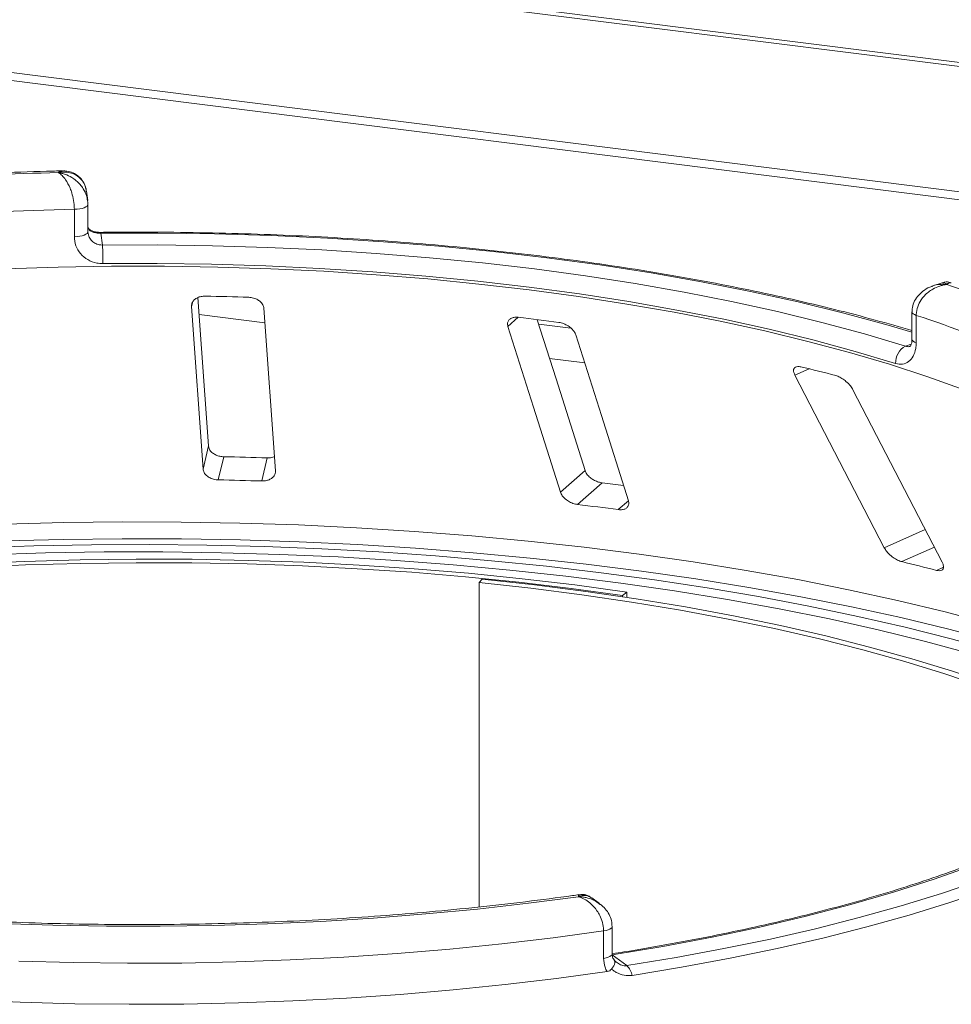
# Model space of a CAD drawing. Units: millimetres. Extents: x 5 to 415, y 5 to 292.
# Drawn here: x 379 to 385, y 132 to 138 of the extents above; entities that cross this region are included whole.
import ezdxf

# ---------------------------------------------------------------- set-up
doc = ezdxf.new("R2010")
doc.units = ezdxf.units.MM

msp = doc.modelspace()

# ---------------------------------------------------------------- linework, layer by layer
at = {"color": 7, "linetype": 'Continuous', "lineweight": 15}
for p, q in [((401.12272, 136.04135), (263.48318, 153.3823)), ((401.17246, 136.06183), (263.53292, 153.40278)), ((401.29447, 135.19764), (263.2095, 152.59472)), ((263.20784, 152.54258), (401.29281, 135.1455)), ((379.18587, 137.20474), (379.17728, 137.26711)), ((379.09799, 136.96841), (379.09799, 137.14799)), ((379.18762, 137.17968), (379.18752, 137.18114)), ((379.18762, 137.0001), (379.18762, 137.17968)), ((379.18752, 137.00156), (379.18957, 136.99026)), ((379.27191, 136.9913), (379.28266, 136.91322)), ((384.79151, 136.66548), (384.73152, 136.6448)), ((379.97806, 135.59472), (379.90903, 136.56841)), ((379.86689, 136.51081), (379.94259, 135.44298)), ((380.41735, 135.43065), (380.34164, 136.49849)), ((384.59427, 136.47451), (384.59427, 136.29493)), ((384.62242, 136.45198), (384.62242, 136.2724)), ((383.82625, 136.05947), (384.41224, 134.92734)), ((384.79277, 134.83191), (384.20678, 135.96404)), ((379.94259, 135.44298), (379.97806, 135.59472)), ((380.0426, 135.37232), (380.07805, 135.52403)), ((380.32745, 135.36493), (380.3629, 135.51663)), ((382.28784, 135.29151), (382.44928, 135.43388)), ((382.39992, 135.21076), (382.56131, 135.3531)), ((381.77426, 134.72149), (381.75336, 134.69872)), ((381.75336, 134.69872), (381.75336, 132.56903)), ((382.72307, 134.63637), (382.69452, 134.61454)), ((382.69452, 134.60569), (382.69452, 134.61454)), ((382.72307, 134.60136), (382.72307, 134.63637)), ((382.54448, 132.59142), (382.49406, 132.62865)), ((382.57042, 132.23209), (382.57042, 132.41167)), ((382.62757, 132.26118), (382.62757, 132.44077)), ((382.62756, 132.25539), (382.72404, 132.18415))]:
    msp.add_line(p, q, dxfattribs=at)
at = {"color": 8, "linetype": 'Continuous', "lineweight": 15}
for p, q in [((379.86689, 136.51081), (379.87249, 136.53478)), ((379.91683, 136.4584), (380.34833, 136.40404)), ((381.94323, 136.37935), (382.01094, 136.43907)), ((382.35645, 136.36757), (382.14508, 136.39419)), ((384.55258, 136.24928), (384.58961, 136.26204)), ((382.21653, 136.16867), (382.44682, 136.13965)), ((383.82625, 136.05947), (383.91992, 136.10097)), ((382.66718, 135.17709), (382.73328, 135.23539)), ((384.41224, 134.92734), (384.68161, 135.04668)), ((384.52743, 134.83578), (384.74164, 134.93069)), ((384.75575, 134.77852), (384.80098, 134.79856))]:
    msp.add_line(p, q, dxfattribs=at)
at = {"color": 8, "linetype": 'Continuous', "lineweight": 15, "flags": 128}
for points in [[(379.09799, 137.14799), (379.11628, 137.14895), (379.13367, 137.15108), (379.14949, 137.15428), (379.16316, 137.15844), (379.17416, 137.16341), (379.18206, 137.16899), (379.18657, 137.17498), (379.18762, 137.17968)], [(379.09799, 136.96841), (379.11628, 136.96937), (379.13367, 136.97149), (379.14949, 136.9747), (379.16316, 136.97886), (379.17416, 136.98383), (379.18206, 136.98941), (379.18657, 136.99539), (379.18762, 137.0001)], [(384.59427, 136.34276), (384.43774, 136.38857), (384.14795, 136.46701), (383.84691, 136.54059), (383.53535, 136.60913), (383.21403, 136.67247), (382.88373, 136.73044), (382.54525, 136.78292), (382.19942, 136.82977), (381.84709, 136.87088), (381.48909, 136.90615), (381.12632, 136.93549), (380.75965, 136.95883), (380.38997, 136.97612), (380.01818, 136.98731), (379.64519, 136.99237), (379.27191, 136.9913)], [(384.62242, 136.45198), (384.61061, 136.45673), (384.60178, 136.46216), (384.59627, 136.46805), (384.59428, 136.47419), (384.59427, 136.47441)], [(384.62242, 136.2724), (384.61061, 136.27715), (384.60178, 136.28258), (384.59627, 136.28847), (384.59428, 136.2946), (384.59427, 136.29493)], [(378.64366, 135.08235), (379.02824, 135.09244), (379.41378, 135.09688), (379.79952, 135.09567), (380.18474, 135.0888), (380.56868, 135.07629), (380.95059, 135.05817), (381.32975, 135.03446), (381.70541, 135.00522), (382.07684, 134.9705), (382.44334, 134.93037), (382.80419, 134.88491), (383.1587, 134.8342), (383.50617, 134.77835), (383.84594, 134.71745), (384.17734, 134.65163), (384.49974, 134.58102), (384.81251, 134.50575), (385.11505, 134.42597), (385.40678, 134.34183), (385.68712, 134.2535), (385.95553, 134.16114), (386.2115, 134.06494), (386.35619, 134.00658)], [(386.32521, 133.91641), (386.24184, 133.94966), (385.98471, 134.04631), (385.71507, 134.1391), (385.43345, 134.22784), (385.1404, 134.31237), (384.83647, 134.39252), (384.52227, 134.46814), (384.19839, 134.53907), (383.86547, 134.6052), (383.52414, 134.66637), (383.17508, 134.72249), (382.81894, 134.77343), (382.45643, 134.8191), (382.08825, 134.85941), (381.7151, 134.89429), (381.33771, 134.92366), (380.95681, 134.94747), (380.57314, 134.96568), (380.18744, 134.97824), (379.80045, 134.98514), (379.41293, 134.98635), (379.02562, 134.98189), (378.63928, 134.97175)], [(382.57042, 132.41167), (382.58684, 132.41473), (382.60113, 132.41882), (382.61274, 132.42375), (382.62121, 132.42936), (382.6262, 132.4354), (382.62757, 132.44076)], [(382.57042, 132.23209), (382.58684, 132.23515), (382.60113, 132.23923), (382.61274, 132.24417), (382.62121, 132.24977), (382.6262, 132.25582), (382.62757, 132.26118)]]:
    msp.add_lwpolyline(points, dxfattribs=at)
at = {"color": 7, "linetype": 'Continuous', "lineweight": 15, "flags": 128}
for points in [[(379.28266, 136.91322), (379.64402, 136.91422), (380.00508, 136.90927), (380.36497, 136.89841), (380.72282, 136.88165), (381.07776, 136.85903), (381.42892, 136.83062), (381.77546, 136.79647), (382.11653, 136.75667), (382.45131, 136.71132), (382.77897, 136.66053), (383.09873, 136.60441), (383.40982, 136.54312), (383.71146, 136.47679), (384.00294, 136.40559), (384.28354, 136.32969), (384.55258, 136.24928)], [(384.9362, 135.96421), (384.69769, 136.0495), (384.4471, 136.13085), (384.18501, 136.20807), (383.91204, 136.28098), (383.62881, 136.34941), (383.336, 136.4132), (383.03428, 136.4722), (382.72437, 136.52627), (382.40698, 136.57529), (382.08286, 136.61913), (381.75276, 136.65771), (381.41745, 136.69093), (381.07772, 136.7187), (380.73437, 136.74098), (380.38818, 136.75769), (380.03998, 136.76882), (379.69057, 136.77432), (379.34077, 136.77419), (378.9914, 136.76842), (378.64327, 136.75704)], [(384.48727, 136.13638), (384.22172, 136.21575), (383.94477, 136.29066), (383.65708, 136.36094), (383.35935, 136.42641), (383.05231, 136.4869), (382.7367, 136.54229), (382.41329, 136.59242), (382.08286, 136.63718), (381.74622, 136.67646), (381.40418, 136.71017), (381.05757, 136.73822), (380.70725, 136.76054), (380.35404, 136.77708), (379.99883, 136.78781), (379.64245, 136.79268), (379.28579, 136.7917)], [(382.44928, 135.43388), (382.25906, 136.0344), (382.13585, 136.42334)], [(381.94323, 136.37935), (382.11085, 135.85023), (382.28784, 135.29151)], [(382.73328, 135.23539), (382.55629, 135.79411), (382.38866, 136.32323)], [(378.45518, 134.92548), (378.83213, 134.93845), (379.21044, 134.94586), (379.58935, 134.94769), (379.96814, 134.94393), (380.34606, 134.9346), (380.72237, 134.9197), (381.09634, 134.89928), (381.46723, 134.87336), (381.83433, 134.84201), (382.19691, 134.80528), (382.55426, 134.76324), (382.90569, 134.71598), (383.25052, 134.66359), (383.58805, 134.60617), (383.91764, 134.54383), (384.23865, 134.47669), (384.55044, 134.40489), (384.8524, 134.32857), (385.14395, 134.24788)], [(384.98205, 134.23146), (384.68268, 134.31241), (384.37252, 134.38872), (384.05221, 134.46021), (383.72244, 134.52675), (383.38388, 134.5882), (383.03725, 134.64442), (382.68327, 134.6953), (382.32268, 134.74073), (381.95624, 134.78061), (381.5847, 134.81487), (381.20886, 134.84343), (380.82949, 134.86624), (380.4474, 134.88324), (380.06336, 134.89439), (379.6782, 134.89968), (379.29272, 134.8991), (378.90772, 134.89264), (378.52401, 134.88032)], [(382.72307, 134.63637), (382.38265, 134.68268), (382.03606, 134.72357), (381.68406, 134.75897), (381.32744, 134.7888), (380.967, 134.81297), (380.60353, 134.83145), (380.23786, 134.84419), (379.87078, 134.85116), (379.50313, 134.85235), (379.13572, 134.84775), (378.76937, 134.83737), (378.4049, 134.82125)], [(382.69452, 134.61454), (382.35723, 134.66042), (382.01382, 134.70095), (381.66505, 134.73602), (381.3117, 134.76557), (380.95457, 134.78953), (380.59443, 134.80784), (380.23211, 134.82046), (379.8684, 134.82736), (379.50412, 134.82854), (379.14008, 134.82398), (378.7771, 134.8137), (378.41597, 134.79772)], [(386.20666, 133.48993), (386.12765, 133.53684), (385.94191, 133.63882), (385.74201, 133.73778), (385.52838, 133.8335), (385.30151, 133.92578), (385.06188, 134.0144), (384.81004, 134.09917), (384.54653, 134.1799), (384.27193, 134.25642), (383.98686, 134.32856), (383.69193, 134.39615), (383.38781, 134.45906), (383.07517, 134.51713), (382.75468, 134.57024), (382.42707, 134.61828), (382.09305, 134.66114), (381.75336, 134.69872)], [(386.24182, 133.51795), (386.18956, 133.54871), (386.00208, 133.65165), (385.80031, 133.75154), (385.58468, 133.84816), (385.35568, 133.9413), (385.1138, 134.03075), (384.8596, 134.11631), (384.59361, 134.1978), (384.31644, 134.27504), (384.0287, 134.34785), (383.73101, 134.41608), (383.42404, 134.47958), (383.10846, 134.53819), (382.78497, 134.59181), (382.45429, 134.6403), (382.11714, 134.68356), (381.77426, 134.72149)], [(386.34926, 133.57624), (386.20481, 133.46224), (386.04323, 133.35083), (385.86495, 133.24229), (385.67042, 133.1369), (385.46014, 133.03492), (385.23465, 132.93662), (384.99452, 132.84225), (384.74037, 132.75205), (384.47285, 132.66625), (384.19265, 132.58508), (383.90048, 132.50874), (383.5971, 132.43742), (383.28328, 132.37131), (382.95982, 132.31059), (382.62756, 132.25539)], [(382.72404, 132.18415), (383.04615, 132.2374), (383.36031, 132.29569), (383.66581, 132.35888), (383.96196, 132.42684), (384.2481, 132.49941), (384.52357, 132.57643), (384.78775, 132.65772), (385.04005, 132.74311), (385.27991, 132.83239), (385.50677, 132.92537), (385.72012, 133.02184), (385.91949, 133.12157), (386.10442, 133.22435), (386.2745, 133.32994), (386.42934, 133.43811), (386.5686, 133.5486)], [(386.64259, 133.49859), (386.50187, 133.38694), (386.3454, 133.27764), (386.17354, 133.17094), (385.98666, 133.06708), (385.7852, 132.9663), (385.56961, 132.86882), (385.34036, 132.77486), (385.09799, 132.68464), (384.84304, 132.59836), (384.57608, 132.51621), (384.29772, 132.43838), (384.00858, 132.36505), (383.70932, 132.29637), (383.40061, 132.23252), (383.08315, 132.17362), (382.75765, 132.11981)], [(382.40559, 132.63678), (382.07734, 132.59376), (381.74334, 132.55598), (381.40434, 132.52352), (381.06109, 132.49647), (380.71438, 132.47488), (380.36499, 132.45879), (380.0137, 132.44826), (379.6613, 132.44329), (379.3086, 132.44391), (378.95638, 132.4501), (378.60543, 132.46186)], [(382.57042, 132.41167), (382.24014, 132.36668), (381.90391, 132.32689), (381.56246, 132.2924), (381.21654, 132.26326), (380.86691, 132.23956), (380.51434, 132.22135), (380.15959, 132.20865), (379.80344, 132.2015), (379.44669, 132.19992), (379.0901, 132.20391), (378.73446, 132.21346)], [(378.38753, 131.95882), (378.74303, 131.94379), (379.10026, 131.93434), (379.45843, 131.93051), (379.81675, 131.9323), (380.17441, 131.93969), (380.53064, 131.95269), (380.88464, 131.97126), (381.23563, 131.99535), (381.58283, 132.02492), (381.92548, 132.05989), (382.26281, 132.1002), (382.59409, 132.14575)]]:
    msp.add_lwpolyline(points, dxfattribs=at)
at = {"color": 7, "linetype": 'Continuous', "lineweight": 15}
for centre, radius, start, end in [((379.50906, 115.65249), 21.74255, 91.360126, 93.752427), ((379.50974, 115.97646), 21.17553, 91.11417, 93.998382), ((377.47697, 136.80589), 1.80888, 359.550694, 3.401813), ((382.36241, 129.35019), 7.70751, 66.605807, 71.383399), ((379.52685, 114.52096), 22.06129, 88.142375, 88.882421), ((379.81487, 117.93075), 18.63815, 82.405198, 83.233291), ((382.28749, 129.31871), 7.50569, 66.114021, 71.875184), ((384.60864, 136.14151), 0.12148, 117.482911, 182.420155), ((380.9554, 124.02359), 12.43589, 75.379838, 76.464349), ((379.52751, 108.83623), 26.69348, 88.206586, 88.818209), ((379.52732, 110.04251), 25.33506, 88.190189, 88.834607), ((379.85623, 112.80083), 22.71393, 82.802665, 83.160193), ((379.8581, 113.95826), 21.40397, 82.458701, 83.179787), ((381.1679, 120.95519), 14.28136, 75.449911, 76.394276), ((382.64274, 132.10073), 0.11648, 9.428067, 45.739164)]:
    msp.add_arc(centre, radius, start, end, dxfattribs=at)
at = {"color": 8, "linetype": 'Continuous', "lineweight": 15}
msp.add_arc((379.2607, 136.99195), 0.01123, 356.702728, 25.271074, dxfattribs=at)
at = {"color": 7, "linetype": 'Continuous', "lineweight": 15}
for points, knots in [([(379.0207, 137.40033), (378.98553, 137.39956), (378.83828, 137.39631), (378.5798, 137.3869), (378.28846, 137.37285), (378.11002, 137.36099), (378.04181, 137.35646)], [0, 0, 0, 0, 0.1069649, 0.4479283, 0.7889355, 1, 1, 1, 1]), ([(379.17567, 137.26683), (379.17433, 137.2771), (379.17103, 137.30243), (379.15365, 137.33239), (379.12426, 137.36465), (379.0851, 137.38585), (379.04436, 137.39271), (379.0194, 137.39235), (379.00706, 137.39115), (379.00055, 137.39023), (378.99705, 137.38966), (378.99517, 137.38933), (378.99414, 137.38914), (378.99349, 137.38902), (378.99314, 137.38895), (378.99296, 137.38892)], [0, 0, 0, 0, 0.1149371, 0.2835489, 0.4054921, 0.6526157, 0.8273612, 0.9086572, 0.9509834, 0.9735929, 0.9857569, 0.9923149, 0.9958529, 0.9979163, 1, 1, 1, 1]), ([(379.09799, 137.14799), (379.09798, 137.15014), (379.09785, 137.16903), (379.09422, 137.20572), (379.08351, 137.25072), (379.06657, 137.29821), (379.04475, 137.33887), (379.02184, 137.36638), (379.00801, 137.37865), (379.00105, 137.3838), (378.99735, 137.38626), (378.99534, 137.38751), (378.99426, 137.38816), (378.99367, 137.38851), (378.99339, 137.38867), (378.99318, 137.38879), (378.99307, 137.38886), (378.99296, 137.38892)], [0, 0, 0, 0, 0.02161758, 0.18982587, 0.34884118, 0.4581838, 0.68806968, 0.84275538, 0.91615747, 0.95470188, 0.97543449, 0.9866628, 0.99275632, 0.99606535, 0.99784784, 0.99806713, 1, 1, 1, 1]), ([(379.17606, 137.26552), (379.17576, 137.27084), (379.1745, 137.29337), (379.1582, 137.32868), (379.12833, 137.36524), (379.09035, 137.38872), (379.05347, 137.40021), (379.03023, 137.39957), (379.02081, 137.39931)], [0, 0, 0, 0, 0.06650219, 0.2818521, 0.48496219, 0.67832459, 0.86956694, 1, 1, 1, 1]), ([(379.18427, 137.20437), (379.18565, 137.19876), (379.18756, 137.19099), (379.18753, 137.18329), (379.18752, 137.18114)], [0, 0, 0, 0, 0.7213829, 1, 1, 1, 1]), ([(379.19858, 137.01537), (379.19455, 137.01882), (379.18985, 137.02283), (379.18834, 137.02797), (379.18812, 137.0287)], [0, 0, 0, 0, 0.85879455, 1, 1, 1, 1]), ([(379.27078, 136.99678), (379.2705, 136.99676), (379.26125, 136.99625), (379.24246, 136.99831), (379.21832, 137.00421), (379.20138, 137.01215), (379.19644, 137.01638), (379.19454, 137.01802)], [0, 0, 0, 0, 0.0078955, 0.2551881, 0.5169639, 0.8131484, 1, 1, 1, 1]), ([(379.19709, 137.01416), (379.19877, 137.01208), (379.2005, 137.00993), (379.20158, 137.00719), (379.20162, 137.00711)], [0, 0, 0, 0, 0.9693354, 1, 1, 1, 1]), ([(379.27191, 136.9913), (379.26432, 136.99149), (379.25486, 136.99173), (379.23725, 136.99403), (379.21818, 136.99841), (379.20746, 137.00404), (379.20162, 137.00711)], [0, 0, 0, 0, 0.2378406, 0.2964984, 0.6169123, 1, 1, 1, 1]), ([(384.59427, 136.35217), (384.51473, 136.37539), (384.34971, 136.42357), (384.08729, 136.49182), (383.81058, 136.5579), (383.52532, 136.61967), (383.23234, 136.67711), (382.93212, 136.7301), (382.62528, 136.77855), (382.31239, 136.82237), (381.99407, 136.86149), (381.67094, 136.89582), (381.34361, 136.92531), (381.01274, 136.94991), (380.67897, 136.96956), (380.34294, 136.98423), (380.00531, 136.9939), (379.67269, 136.99843), (379.42773, 136.99832), (379.29583, 136.99699), (379.27085, 136.99674)], [0, 0, 0, 0, 0.0545215, 0.1131174, 0.1716855, 0.2302293, 0.2887519, 0.3472561, 0.4057443, 0.4642188, 0.5226814, 0.5811341, 0.6395783, 0.6980156, 0.7564473, 0.8148746, 0.8732988, 0.9317209, 0.9870694, 1, 1, 1, 1]), ([(379.28579, 136.7917), (379.27194, 136.79241), (379.23698, 136.79421), (379.1841, 136.81502), (379.13649, 136.85487), (379.10419, 136.90805), (379.10006, 136.94827), (379.09799, 136.96841)], [0, 0, 0, 0, 0.14035502, 0.35403574, 0.56856876, 0.78399538, 1, 1, 1, 1]), ([(384.8525, 136.66478), (384.85017, 136.66589), (384.83747, 136.67192), (384.81528, 136.67249), (384.7982, 136.66642), (384.79193, 136.66419)], [0, 0, 0, 0, 0.1241526, 0.6782737, 1, 1, 1, 1]), ([(384.73087, 136.64391), (384.72877, 136.6434), (384.70906, 136.63858), (384.67657, 136.61952), (384.63741, 136.58753), (384.61032, 136.54786), (384.59546, 136.50906), (384.59577, 136.48401), (384.59589, 136.47441)], [0, 0, 0, 0, 0.0276478, 0.2605338, 0.4750183, 0.6773892, 0.8764711, 1, 1, 1, 1]), ([(384.82291, 136.65441), (384.82272, 136.65439), (384.8225, 136.65437), (384.82211, 136.65432), (384.82158, 136.65426), (384.82047, 136.65413), (384.81841, 136.65387), (384.81462, 136.65335), (384.8076, 136.65224), (384.79442, 136.64963), (384.76817, 136.64241), (384.72454, 136.62328), (384.68281, 136.59063), (384.6503, 136.54937), (384.62968, 136.50832), (384.62269, 136.47296), (384.62245, 136.45413), (384.62242, 136.45198)], [0, 0, 0, 0, 0.0019329, 0.0021522, 0.0039347, 0.0072437, 0.0133372, 0.0245655, 0.0452981, 0.0838425, 0.1572446, 0.3119303, 0.5418162, 0.6511588, 0.8101741, 0.9783824, 1, 1, 1, 1]), ([(379.95714, 136.57805), (379.95238, 136.57799), (379.93864, 136.5778), (379.91682, 136.57315), (379.89444, 136.56269), (379.87687, 136.54695), (379.86731, 136.52883), (379.86701, 136.51617), (379.86689, 136.51081)], [0, 0, 0, 0, 0.0876533, 0.2526418, 0.4236864, 0.6151767, 0.8374328, 1, 1, 1, 1]), ([(380.34164, 136.49849), (380.34013, 136.50601), (380.3368, 136.52272), (380.31749, 136.54488), (380.2895, 136.56143), (380.26352, 136.56916), (380.24734, 136.57028), (380.24199, 136.57066)], [0, 0, 0, 0, 0.2272546, 0.5046058, 0.7025958, 0.9015691, 1, 1, 1, 1]), ([(382.01094, 136.43907), (382.00535, 136.43949), (381.99124, 136.44056), (381.97128, 136.43691), (381.95359, 136.42751), (381.94208, 136.41229), (381.93925, 136.39528), (381.94218, 136.38353), (381.94323, 136.37935)], [0, 0, 0, 0, 0.11019161, 0.27809837, 0.4513135, 0.64697003, 0.87448421, 1, 1, 1, 1]), ([(382.38866, 136.32323), (382.38534, 136.33099), (382.37797, 136.34821), (382.3545, 136.3724), (382.32445, 136.39171), (382.29848, 136.40192), (382.28325, 136.40453), (382.27821, 136.4054)], [0, 0, 0, 0, 0.2272546, 0.5046058, 0.7025958, 0.9015691, 1, 1, 1, 1]), ([(384.59351, 136.29539), (384.59372, 136.29182), (384.59456, 136.27771), (384.58966, 136.26024), (384.58357, 136.24915), (384.58323, 136.24909), (384.58308, 136.24907)], [0, 0, 0, 0, 0.1090789, 0.4315022, 0.7485191, 1, 1, 1, 1]), ([(384.62242, 136.2724), (384.62178, 136.25936), (384.62015, 136.22656), (384.60417, 136.1814), (384.57384, 136.14574), (384.53336, 136.1278), (384.50262, 136.13352), (384.48727, 136.13638)], [0, 0, 0, 0, 0.14229127, 0.35797863, 0.57279259, 0.78668757, 1, 1, 1, 1]), ([(383.86602, 136.11407), (383.86223, 136.11484), (383.8513, 136.11705), (383.83602, 136.116), (383.82309, 136.10897), (383.8166, 136.09557), (383.81775, 136.07827), (383.82373, 136.06505), (383.82625, 136.05947)], [0, 0, 0, 0, 0.08765325, 0.25264182, 0.42368644, 0.61517673, 0.83743279, 1, 1, 1, 1]), ([(384.20678, 135.96404), (384.20191, 135.97218), (384.19109, 135.99027), (384.16533, 136.01681), (384.13562, 136.03896), (384.11175, 136.05154), (384.09867, 136.0555), (384.09434, 136.05682)], [0, 0, 0, 0, 0.22725458, 0.50460576, 0.70259577, 0.90156908, 1, 1, 1, 1]), ([(380.07805, 135.52403), (380.07383, 135.52424), (380.06071, 135.52489), (380.0388, 135.5299), (380.01469, 135.54077), (379.99425, 135.55697), (379.9813, 135.57579), (379.97904, 135.58902), (379.97806, 135.59472)], [0, 0, 0, 0, 0.0768661, 0.23854, 0.4088526, 0.6022529, 0.8284882, 1, 1, 1, 1]), ([(380.41064, 135.52518), (380.40976, 135.52467), (380.40125, 135.51974), (380.38376, 135.51683), (380.36782, 135.51668), (380.3629, 135.51663)], [0, 0, 0, 0, 0.0745434, 0.7143579, 1, 1, 1, 1]), ([(379.94259, 135.44298), (379.9441, 135.43549), (379.94746, 135.41879), (379.96681, 135.39701), (379.99512, 135.38077), (380.02141, 135.37348), (380.0376, 135.3726), (380.0426, 135.37232)], [0, 0, 0, 0, 0.22527115, 0.5023886, 0.70520335, 0.9091717, 1, 1, 1, 1]), ([(380.32745, 135.36493), (380.33163, 135.36492), (380.34464, 135.36488), (380.36582, 135.36875), (380.38838, 135.37839), (380.40651, 135.39358), (380.41679, 135.41179), (380.41718, 135.42496), (380.41735, 135.43065)], [0, 0, 0, 0, 0.0766072, 0.2382, 0.4084919, 0.6019353, 0.8282668, 1, 1, 1, 1]), ([(382.56131, 135.3531), (382.55556, 135.35404), (382.54106, 135.35639), (382.51726, 135.36517), (382.49198, 135.3796), (382.46931, 135.39905), (382.45526, 135.41807), (382.45076, 135.42997), (382.44928, 135.43388)], [0, 0, 0, 0, 0.10956587, 0.27615251, 0.45037445, 0.65063055, 0.88493992, 1, 1, 1, 1]), ([(382.28784, 135.29151), (382.29118, 135.28379), (382.29862, 135.26658), (382.32241, 135.24275), (382.35319, 135.22369), (382.37975, 135.21389), (382.39516, 135.2115), (382.39992, 135.21076)], [0, 0, 0, 0, 0.2252712, 0.5023886, 0.7052033, 0.9091717, 1, 1, 1, 1]), ([(382.66718, 135.17709), (382.6727, 135.1766), (382.68662, 135.17536), (382.70616, 135.17868), (382.72353, 135.18773), (382.73482, 135.2029), (382.73726, 135.21984), (382.73426, 135.23154), (382.73328, 135.23539)], [0, 0, 0, 0, 0.1095527, 0.2761092, 0.4503584, 0.6507292, 0.8852061, 1, 1, 1, 1]), ([(384.41224, 134.92734), (384.41714, 134.91923), (384.42807, 134.90114), (384.4544, 134.87493), (384.48519, 134.85294), (384.50989, 134.8407), (384.5233, 134.83694), (384.52743, 134.83578)], [0, 0, 0, 0, 0.2252712, 0.5023886, 0.7052033, 0.9091717, 1, 1, 1, 1]), ([(384.75575, 134.77852), (384.75901, 134.77779), (384.76913, 134.77551), (384.78362, 134.77591), (384.79629, 134.78212), (384.80276, 134.79492), (384.80166, 134.81225), (384.79545, 134.82598), (384.79277, 134.83191)], [0, 0, 0, 0, 0.0766072, 0.2382, 0.4084919, 0.6019353, 0.8282668, 1, 1, 1, 1]), ([(382.40939, 132.65025), (382.39535, 132.64821), (382.2803, 132.63153), (382.06021, 132.60325), (381.74728, 132.56742), (381.4294, 132.53652), (381.10757, 132.51035), (380.78239, 132.48903), (380.45457, 132.47261), (380.12477, 132.46111), (379.79371, 132.45458), (379.46207, 132.45302), (379.13056, 132.45643), (378.79986, 132.46482), (378.47067, 132.47815), (378.14368, 132.49641), (377.81959, 132.51954), (377.49907, 132.54751), (377.18279, 132.58023), (376.87143, 132.61765), (376.56564, 132.65966), (376.26607, 132.70618), (375.97336, 132.7571), (375.68813, 132.81228), (375.41099, 132.8716), (375.14254, 132.93491), (374.88336, 133.00205), (374.63402, 133.07284), (374.39505, 133.1471), (374.16699, 133.22462), (373.95033, 133.30518), (373.74554, 133.38854), (373.55311, 133.47443), (373.37336, 133.56258), (373.20702, 133.65268), (373.05369, 133.74399), (372.96314, 133.80582), (372.91816, 133.83654)], [0, 0, 0, 0, 0.0040821, 0.0334678, 0.0628642, 0.0922708, 0.1216858, 0.1511078, 0.1805353, 0.2099671, 0.2394019, 0.2688386, 0.2982759, 0.3277125, 0.3571471, 0.3865784, 0.4160054, 0.4454266, 0.4748408, 0.5042464, 0.5336418, 0.5630253, 0.5923949, 0.6217483, 0.6510832, 0.6803968, 0.709686, 0.7389474, 0.7681771, 0.7973707, 0.8265236, 0.8556307, 0.8846867, 0.9136868, 0.9426264, 0.9715031, 1, 1, 1, 1]), ([(386.28765, 133.55907), (386.26678, 133.54173), (386.20653, 133.49167), (386.09617, 133.40982), (385.95231, 133.31427), (385.79485, 133.22059), (385.62431, 133.12901), (385.44094, 133.03977), (385.24513, 132.95313), (385.03727, 132.86929), (384.81781, 132.78849), (384.5872, 132.71093), (384.34594, 132.63679), (384.09454, 132.56627), (383.83353, 132.49953), (383.56346, 132.43673), (383.28493, 132.37799), (382.99843, 132.32354), (382.77873, 132.28586), (382.65482, 132.26632), (382.63034, 132.26247)], [0, 0, 0, 0, 0.03141032, 0.0907081, 0.15001833, 0.20935837, 0.26874851, 0.32819741, 0.38770687, 0.44727476, 0.50689701, 0.56656867, 0.62628458, 0.68603974, 0.74582948, 0.80564955, 0.86549612, 0.92536577, 0.98525546, 1, 1, 1, 1]), ([(382.57042, 132.41167), (382.5704, 132.41356), (382.57023, 132.43188), (382.56479, 132.46714), (382.54821, 132.51034), (382.52176, 132.55534), (382.48714, 132.59347), (382.45107, 132.61806), (382.42902, 132.62862), (382.4181, 132.63282), (382.41232, 132.63477), (382.40922, 132.63573), (382.40755, 132.63622), (382.40663, 132.63649), (382.40606, 132.63665), (382.40574, 132.63674), (382.40559, 132.63678)], [0, 0, 0, 0, 0.0189151, 0.1834167, 0.3389446, 0.4514674, 0.6795461, 0.84033, 0.9154005, 0.9545669, 0.975513, 0.9867894, 0.9928712, 0.9961528, 0.9980789, 1, 1, 1, 1]), ([(382.49428, 132.6265), (382.48825, 132.63129), (382.47098, 132.64501), (382.43954, 132.65309), (382.41757, 132.64993), (382.40955, 132.64878)], [0, 0, 0, 0, 0.2542034, 0.7278276, 1, 1, 1, 1]), ([(382.62636, 132.44076), (382.62599, 132.45327), (382.62518, 132.48081), (382.60859, 132.52095), (382.58313, 132.55883), (382.56, 132.57835), (382.5485, 132.58806)], [0, 0, 0, 0, 0.21722903, 0.47818448, 0.7404205, 1, 1, 1, 1]), ([(382.59409, 132.14575), (382.58903, 132.15497), (382.57486, 132.18081), (382.57216, 132.21202), (382.57042, 132.23209)], [0, 0, 0, 0, 0.3568791, 1, 1, 1, 1]), ([(382.62292, 132.16128), (382.62817, 132.16869), (382.63868, 132.18352), (382.64585, 132.20194), (382.64569, 132.21352), (382.64216, 132.2177), (382.64021, 132.21885), (382.64017, 132.21887)], [0, 0, 0, 0, 0.2692573, 0.5383994, 0.8116832, 0.9954914, 1, 1, 1, 1]), ([(382.64485, 132.21634), (382.64135, 132.21983), (382.63338, 132.22777), (382.62766, 132.24502), (382.62795, 132.25837), (382.62802, 132.26131)], [0, 0, 0, 0, 0.37876426, 0.86328914, 1, 1, 1, 1]), ([(382.65622, 132.20617), (382.65486, 132.20696), (382.64972, 132.20995), (382.64558, 132.2148), (382.64254, 132.21837)], [0, 0, 0, 0, 0.2645534, 1, 1, 1, 1]), ([(382.62292, 132.16128), (382.61914, 132.15746), (382.61121, 132.14945), (382.59998, 132.14703), (382.59409, 132.14575)], [0, 0, 0, 0, 0.475957, 1, 1, 1, 1]), ([(382.75765, 132.11981), (382.74014, 132.119), (382.70519, 132.11737), (382.66357, 132.13413), (382.63715, 132.15032), (382.62707, 132.15808), (382.62292, 132.16128)], [0, 0, 0, 0, 0.3733195, 0.7449113, 0.8948667, 1, 1, 1, 1])]:
    msp.add_open_spline(points, degree=3, knots=knots, dxfattribs=at)
at = {"color": 8, "linetype": 'Continuous', "lineweight": 15}
for points, knots in [([(378.99296, 137.38892), (378.99304, 137.38898), (378.9932, 137.3891), (378.9935, 137.38933), (378.99397, 137.38969), (378.99482, 137.39033), (378.99641, 137.39148), (378.99937, 137.39347), (379.00495, 137.3966), (379.01248, 137.40009), (379.01808, 137.39945), (379.02072, 137.39915)], [0, 0, 0, 0, 0.0084694, 0.0169609, 0.0314287, 0.0582411, 0.107955, 0.2002994, 0.3729708, 0.7039317, 1, 1, 1, 1]), ([(378.99296, 137.38892), (378.99315, 137.38889), (378.99336, 137.38886), (378.99374, 137.3888), (378.99426, 137.38873), (378.99534, 137.38856), (378.99734, 137.38825), (379.00103, 137.38762), (379.00786, 137.38631), (379.02065, 137.38332), (379.04607, 137.37538), (379.08831, 137.35507), (379.12893, 137.32135), (379.16019, 137.27925), (379.17902, 137.243), (379.18273, 137.21567), (379.18427, 137.20437)], [0, 0, 0, 0, 0.0020941, 0.0023317, 0.0042871, 0.007892, 0.0145292, 0.0267551, 0.0493161, 0.0912143, 0.17085, 0.3381327, 0.5874509, 0.7060159, 0.8783827, 1, 1, 1, 1]), ([(379.20162, 137.00711), (379.20094, 137.00785), (379.19515, 137.0142), (379.19142, 137.0219), (379.18812, 137.0287)], [0, 0, 0, 0, 0.116954, 1, 1, 1, 1]), ([(379.18957, 136.99026), (379.19032, 136.98406), (379.19229, 136.96784), (379.20721, 136.94486), (379.23115, 136.92494), (379.25795, 136.91456), (379.27564, 136.9136), (379.28266, 136.91322)], [0, 0, 0, 0, 0.1445561, 0.3784077, 0.6122675, 0.8461109, 1, 1, 1, 1]), ([(384.73078, 136.64429), (384.73118, 136.64451), (384.74433, 136.652), (384.76818, 136.654), (384.79421, 136.65596), (384.80749, 136.65562), (384.81456, 136.65518), (384.81838, 136.65487), (384.82045, 136.65467), (384.82157, 136.65455), (384.82211, 136.6545), (384.8225, 136.65446), (384.82272, 136.65443), (384.82291, 136.65441)], [0, 0, 0, 0, 0.0150648, 0.5023368, 0.7343049, 0.8563487, 0.922066, 0.9576785, 0.9770117, 0.9875123, 0.993208, 0.9939001, 1, 1, 1, 1]), ([(384.82291, 136.65441), (384.82285, 136.65448), (384.82272, 136.6546), (384.82247, 136.65484), (384.82209, 136.6552), (384.82139, 136.65586), (384.82009, 136.65704), (384.81767, 136.65908), (384.81309, 136.66239), (384.80395, 136.66724), (384.79655, 136.66608), (384.79156, 136.6653)], [0, 0, 0, 0, 0.0061044, 0.0121489, 0.0225137, 0.0417258, 0.0773606, 0.143596, 0.267592, 0.5057516, 1, 1, 1, 1]), ([(384.85256, 136.66544), (384.848, 136.66615), (384.84114, 136.66722), (384.83251, 136.66245), (384.82804, 136.65912), (384.82568, 136.65706), (384.8244, 136.65587), (384.82372, 136.65521), (384.82334, 136.65484), (384.8231, 136.65461), (384.82298, 136.65448), (384.82291, 136.65441)], [0, 0, 0, 0, 0.4822646, 0.7256833, 0.8526816, 0.9206, 0.9571642, 0.9768845, 0.9875254, 0.9937708, 1, 1, 1, 1]), ([(384.55258, 136.24928), (384.56061, 136.24735), (384.5718, 136.24466), (384.58096, 136.24911), (384.58355, 136.25037)], [0, 0, 0, 0, 0.7173025, 1, 1, 1, 1]), ([(382.40559, 132.63678), (382.4056, 132.63685), (382.40561, 132.63692), (382.40563, 132.63706), (382.40567, 132.63725), (382.40573, 132.63763), (382.40585, 132.63832), (382.40607, 132.63956), (382.40647, 132.6417), (382.40722, 132.64514), (382.40833, 132.64934), (382.40914, 132.64902), (382.40958, 132.64885)], [0, 0, 0, 0, 0.0078466, 0.0087368, 0.015973, 0.0294062, 0.0541432, 0.0997251, 0.1838904, 0.3403637, 0.6383438, 1, 1, 1, 1]), ([(382.49261, 132.62645), (382.48427, 132.63263), (382.46768, 132.64491), (382.44248, 132.6456), (382.42486, 132.64292), (382.41595, 132.64047), (382.4112, 132.6389), (382.40864, 132.63797), (382.40724, 132.63743), (382.40649, 132.63714), (382.40613, 132.637), (382.40586, 132.63689), (382.40572, 132.63683), (382.40559, 132.63678)], [0, 0, 0, 0, 0.3337472, 0.6633591, 0.8202723, 0.902828, 0.947282, 0.9713719, 0.9844497, 0.9915528, 0.9954056, 0.9958738, 1, 1, 1, 1]), ([(382.40559, 132.63678), (382.40579, 132.63678), (382.40619, 132.63677), (382.40694, 132.63676), (382.40813, 132.63673), (382.41029, 132.63667), (382.41431, 132.6365), (382.42181, 132.63605), (382.43601, 132.63469), (382.46462, 132.6297), (382.50598, 132.61747), (382.53329, 132.59687), (382.5471, 132.58645)], [0, 0, 0, 0, 0.003961, 0.0078831, 0.0146085, 0.0270747, 0.0501972, 0.0931755, 0.1736331, 0.3281684, 0.6603415, 1, 1, 1, 1]), ([(382.65652, 132.2066), (382.66053, 132.20339), (382.67234, 132.19392), (382.69359, 132.18548), (382.71287, 132.18282), (382.72152, 132.18385), (382.72404, 132.18415)], [0, 0, 0, 0, 0.2106724, 0.6202959, 0.889697, 1, 1, 1, 1])]:
    msp.add_open_spline(points, degree=3, knots=knots, dxfattribs=at)

doc.saveas('drawing.dxf')
